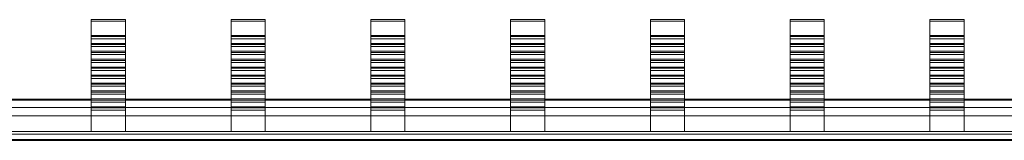
# Model space of a CAD drawing. Units: millimetres. Extents: x 1721 to 3402, y 986 to 2063.
# Drawn here: x 1845 to 1969, y 1994 to 2009 of the extents above; entities that cross this region are included whole.
import ezdxf

# ---------------------------------------------------------------- set-up
doc = ezdxf.new("R2010")
doc.units = ezdxf.units.MM

# ---------------------------------------------------------------- blocks, each defined once
blk = doc.blocks.new('2')
at = {"color": 7, "linetype": 'Continuous', "lineweight": 15}
for p, q in [((1853.63, 2009.36), (1857.93, 2009.36)), ((1853.63, 2009.18), (1853.63, 2009.36)), ((1857.93, 2009.18), (1853.63, 2009.18)), ((1853.63, 2007.37), (1853.63, 2009.18)), ((1857.93, 2009.18), (1857.93, 2009.36)), ((1857.93, 2007.37), (1857.93, 2009.18)), ((1871.23, 2009.36), (1875.53, 2009.36)), ((1871.23, 2009.18), (1871.23, 2009.36)), ((1875.53, 2009.18), (1871.23, 2009.18)), ((1871.23, 2007.37), (1871.23, 2009.18)), ((1875.53, 2009.18), (1875.53, 2009.36)), ((1875.53, 2007.37), (1875.53, 2009.18)), ((1888.83, 2009.36), (1893.13, 2009.36)), ((1888.83, 2009.18), (1888.83, 2009.36)), ((1893.13, 2009.18), (1888.83, 2009.18)), ((1888.83, 2007.37), (1888.83, 2009.18)), ((1893.13, 2009.18), (1893.13, 2009.36)), ((1893.13, 2007.37), (1893.13, 2009.18)), ((1906.43, 2009.36), (1910.73, 2009.36)), ((1906.43, 2009.18), (1906.43, 2009.36)), ((1910.73, 2009.18), (1906.43, 2009.18)), ((1906.43, 2007.37), (1906.43, 2009.18)), ((1910.73, 2009.18), (1910.73, 2009.36)), ((1910.73, 2007.37), (1910.73, 2009.18)), ((1924.03, 2009.36), (1928.33, 2009.36)), ((1924.03, 2009.18), (1924.03, 2009.36)), ((1928.33, 2009.18), (1924.03, 2009.18)), ((1924.03, 2007.37), (1924.03, 2009.18)), ((1928.33, 2009.18), (1928.33, 2009.36)), ((1928.33, 2007.37), (1928.33, 2009.18)), ((1941.63, 2009.36), (1945.93, 2009.36)), ((1941.63, 2009.18), (1941.63, 2009.36)), ((1945.93, 2009.18), (1941.63, 2009.18)), ((1941.63, 2007.37), (1941.63, 2009.18)), ((1945.93, 2009.18), (1945.93, 2009.36)), ((1945.93, 2007.37), (1945.93, 2009.18)), ((1959.23, 2009.36), (1963.53, 2009.36)), ((1959.23, 2009.18), (1959.23, 2009.36)), ((1963.53, 2009.18), (1959.23, 2009.18)), ((1959.23, 2007.37), (1959.23, 2009.18)), ((1963.53, 2009.18), (1963.53, 2009.36)), ((1963.53, 2007.37), (1963.53, 2009.18)), ((1857.93, 2007.37), (1853.63, 2007.37)), ((1853.63, 2007.23), (1853.63, 2007.37)), ((1857.93, 2007.37), (1857.93, 2007.23)), ((1875.53, 2007.37), (1871.23, 2007.37)), ((1871.23, 2007.23), (1871.23, 2007.37)), ((1875.53, 2007.37), (1875.53, 2007.23)), ((1893.13, 2007.37), (1888.83, 2007.37)), ((1888.83, 2007.23), (1888.83, 2007.37)), ((1893.13, 2007.37), (1893.13, 2007.23)), ((1910.73, 2007.37), (1906.43, 2007.37)), ((1906.43, 2007.23), (1906.43, 2007.37)), ((1910.73, 2007.37), (1910.73, 2007.23)), ((1928.33, 2007.37), (1924.03, 2007.37)), ((1924.03, 2007.23), (1924.03, 2007.37)), ((1928.33, 2007.37), (1928.33, 2007.23)), ((1945.93, 2007.37), (1941.63, 2007.37)), ((1941.63, 2007.23), (1941.63, 2007.37)), ((1945.93, 2007.37), (1945.93, 2007.23)), ((1963.53, 2007.37), (1959.23, 2007.37)), ((1959.23, 2007.23), (1959.23, 2007.37)), ((1963.53, 2007.37), (1963.53, 2007.23)), ((1857.93, 2007.23), (1853.63, 2007.23)), ((1853.63, 2006.95), (1853.63, 2007.23)), ((1857.93, 2006.95), (1853.63, 2006.95)), ((1853.63, 2006.37), (1853.63, 2006.95)), ((1857.93, 2006.37), (1853.63, 2006.37)), ((1853.63, 2006.22), (1853.63, 2006.37)), ((1857.93, 2006.22), (1853.63, 2006.22)), ((1853.63, 2005.95), (1853.63, 2006.22)), ((1857.93, 2007.23), (1857.93, 2006.95)), ((1857.93, 2006.95), (1857.93, 2006.37)), ((1857.93, 2006.37), (1857.93, 2006.22)), ((1857.93, 2006.22), (1857.93, 2005.95)), ((1875.53, 2007.23), (1871.23, 2007.23)), ((1871.23, 2006.95), (1871.23, 2007.23)), ((1875.53, 2006.95), (1871.23, 2006.95)), ((1871.23, 2006.37), (1871.23, 2006.95)), ((1875.53, 2006.37), (1871.23, 2006.37)), ((1871.23, 2006.22), (1871.23, 2006.37)), ((1875.53, 2006.22), (1871.23, 2006.22)), ((1871.23, 2005.95), (1871.23, 2006.22)), ((1875.53, 2007.23), (1875.53, 2006.95)), ((1875.53, 2006.95), (1875.53, 2006.37)), ((1875.53, 2006.37), (1875.53, 2006.22)), ((1875.53, 2006.22), (1875.53, 2005.95)), ((1893.13, 2007.23), (1888.83, 2007.23)), ((1888.83, 2006.95), (1888.83, 2007.23)), ((1893.13, 2006.95), (1888.83, 2006.95)), ((1888.83, 2006.37), (1888.83, 2006.95)), ((1893.13, 2006.37), (1888.83, 2006.37)), ((1888.83, 2006.22), (1888.83, 2006.37)), ((1893.13, 2006.22), (1888.83, 2006.22)), ((1888.83, 2005.95), (1888.83, 2006.22)), ((1893.13, 2007.23), (1893.13, 2006.95)), ((1893.13, 2006.95), (1893.13, 2006.37)), ((1893.13, 2006.37), (1893.13, 2006.22)), ((1893.13, 2006.22), (1893.13, 2005.95)), ((1910.73, 2007.23), (1906.43, 2007.23)), ((1906.43, 2006.95), (1906.43, 2007.23)), ((1910.73, 2006.95), (1906.43, 2006.95)), ((1906.43, 2006.37), (1906.43, 2006.95)), ((1910.73, 2006.37), (1906.43, 2006.37)), ((1906.43, 2006.22), (1906.43, 2006.37)), ((1910.73, 2006.22), (1906.43, 2006.22)), ((1906.43, 2005.95), (1906.43, 2006.22)), ((1910.73, 2007.23), (1910.73, 2006.95)), ((1910.73, 2006.95), (1910.73, 2006.37)), ((1910.73, 2006.37), (1910.73, 2006.22)), ((1910.73, 2006.22), (1910.73, 2005.95)), ((1928.33, 2007.23), (1924.03, 2007.23)), ((1924.03, 2006.95), (1924.03, 2007.23)), ((1928.33, 2006.95), (1924.03, 2006.95)), ((1924.03, 2006.37), (1924.03, 2006.95)), ((1928.33, 2006.37), (1924.03, 2006.37)), ((1924.03, 2006.22), (1924.03, 2006.37)), ((1928.33, 2006.22), (1924.03, 2006.22)), ((1924.03, 2005.95), (1924.03, 2006.22)), ((1928.33, 2007.23), (1928.33, 2006.95)), ((1928.33, 2006.95), (1928.33, 2006.37)), ((1928.33, 2006.37), (1928.33, 2006.22)), ((1928.33, 2006.22), (1928.33, 2005.95)), ((1945.93, 2007.23), (1941.63, 2007.23)), ((1941.63, 2006.95), (1941.63, 2007.23)), ((1945.93, 2006.95), (1941.63, 2006.95)), ((1941.63, 2006.37), (1941.63, 2006.95)), ((1945.93, 2006.37), (1941.63, 2006.37)), ((1941.63, 2006.22), (1941.63, 2006.37)), ((1945.93, 2006.22), (1941.63, 2006.22)), ((1941.63, 2005.95), (1941.63, 2006.22)), ((1945.93, 2007.23), (1945.93, 2006.95)), ((1945.93, 2006.95), (1945.93, 2006.37)), ((1945.93, 2006.37), (1945.93, 2006.22)), ((1945.93, 2006.22), (1945.93, 2005.95)), ((1963.53, 2007.23), (1959.23, 2007.23)), ((1959.23, 2006.95), (1959.23, 2007.23)), ((1963.53, 2006.95), (1959.23, 2006.95)), ((1959.23, 2006.37), (1959.23, 2006.95)), ((1963.53, 2006.37), (1959.23, 2006.37)), ((1959.23, 2006.22), (1959.23, 2006.37)), ((1963.53, 2006.22), (1959.23, 2006.22)), ((1959.23, 2005.95), (1959.23, 2006.22)), ((1963.53, 2007.23), (1963.53, 2006.95)), ((1963.53, 2006.95), (1963.53, 2006.37)), ((1963.53, 2006.37), (1963.53, 2006.22)), ((1963.53, 2006.22), (1963.53, 2005.95)), ((1857.93, 2005.95), (1853.63, 2005.95)), ((1853.63, 2005.37), (1853.63, 2005.95)), ((1857.93, 2005.37), (1853.63, 2005.37)), ((1853.63, 2005.22), (1853.63, 2005.37)), ((1857.93, 2005.22), (1853.63, 2005.22)), ((1853.63, 2004.95), (1853.63, 2005.22)), ((1857.93, 2004.95), (1853.63, 2004.95)), ((1853.63, 2004.37), (1853.63, 2004.95)), ((1857.93, 2005.95), (1857.93, 2005.37)), ((1857.93, 2005.37), (1857.93, 2005.22)), ((1857.93, 2005.22), (1857.93, 2004.95)), ((1857.93, 2004.95), (1857.93, 2004.37)), ((1875.53, 2005.95), (1871.23, 2005.95)), ((1871.23, 2005.37), (1871.23, 2005.95)), ((1875.53, 2005.37), (1871.23, 2005.37)), ((1871.23, 2005.22), (1871.23, 2005.37)), ((1875.53, 2005.22), (1871.23, 2005.22)), ((1871.23, 2004.95), (1871.23, 2005.22)), ((1875.53, 2004.95), (1871.23, 2004.95)), ((1871.23, 2004.37), (1871.23, 2004.95)), ((1875.53, 2005.95), (1875.53, 2005.37)), ((1875.53, 2005.37), (1875.53, 2005.22)), ((1875.53, 2005.22), (1875.53, 2004.95)), ((1875.53, 2004.95), (1875.53, 2004.37)), ((1893.13, 2005.95), (1888.83, 2005.95)), ((1888.83, 2005.37), (1888.83, 2005.95)), ((1893.13, 2005.37), (1888.83, 2005.37)), ((1888.83, 2005.22), (1888.83, 2005.37)), ((1893.13, 2005.22), (1888.83, 2005.22)), ((1888.83, 2004.95), (1888.83, 2005.22)), ((1893.13, 2004.95), (1888.83, 2004.95)), ((1888.83, 2004.37), (1888.83, 2004.95)), ((1893.13, 2005.95), (1893.13, 2005.37)), ((1893.13, 2005.37), (1893.13, 2005.22)), ((1893.13, 2005.22), (1893.13, 2004.95)), ((1893.13, 2004.95), (1893.13, 2004.37)), ((1910.73, 2005.95), (1906.43, 2005.95)), ((1906.43, 2005.37), (1906.43, 2005.95)), ((1910.73, 2005.37), (1906.43, 2005.37)), ((1906.43, 2005.22), (1906.43, 2005.37)), ((1910.73, 2005.22), (1906.43, 2005.22)), ((1906.43, 2004.95), (1906.43, 2005.22)), ((1910.73, 2004.95), (1906.43, 2004.95)), ((1906.43, 2004.37), (1906.43, 2004.95)), ((1910.73, 2005.95), (1910.73, 2005.37)), ((1910.73, 2005.37), (1910.73, 2005.22)), ((1910.73, 2005.22), (1910.73, 2004.95)), ((1910.73, 2004.95), (1910.73, 2004.37)), ((1928.33, 2005.95), (1924.03, 2005.95)), ((1924.03, 2005.37), (1924.03, 2005.95)), ((1928.33, 2005.37), (1924.03, 2005.37)), ((1924.03, 2005.22), (1924.03, 2005.37)), ((1928.33, 2005.22), (1924.03, 2005.22)), ((1924.03, 2004.95), (1924.03, 2005.22)), ((1928.33, 2004.95), (1924.03, 2004.95)), ((1924.03, 2004.37), (1924.03, 2004.95)), ((1928.33, 2005.95), (1928.33, 2005.37)), ((1928.33, 2005.37), (1928.33, 2005.22)), ((1928.33, 2005.22), (1928.33, 2004.95)), ((1928.33, 2004.95), (1928.33, 2004.37)), ((1945.93, 2005.95), (1941.63, 2005.95)), ((1941.63, 2005.37), (1941.63, 2005.95)), ((1945.93, 2005.37), (1941.63, 2005.37)), ((1941.63, 2005.22), (1941.63, 2005.37)), ((1945.93, 2005.22), (1941.63, 2005.22)), ((1941.63, 2004.95), (1941.63, 2005.22)), ((1945.93, 2004.95), (1941.63, 2004.95)), ((1941.63, 2004.37), (1941.63, 2004.95)), ((1945.93, 2005.95), (1945.93, 2005.37)), ((1945.93, 2005.37), (1945.93, 2005.22)), ((1945.93, 2005.22), (1945.93, 2004.95)), ((1945.93, 2004.95), (1945.93, 2004.37)), ((1963.53, 2005.95), (1959.23, 2005.95)), ((1959.23, 2005.37), (1959.23, 2005.95)), ((1963.53, 2005.37), (1959.23, 2005.37)), ((1959.23, 2005.22), (1959.23, 2005.37)), ((1963.53, 2005.22), (1959.23, 2005.22)), ((1959.23, 2004.95), (1959.23, 2005.22)), ((1963.53, 2004.95), (1959.23, 2004.95)), ((1959.23, 2004.37), (1959.23, 2004.95)), ((1963.53, 2005.95), (1963.53, 2005.37)), ((1963.53, 2005.37), (1963.53, 2005.22)), ((1963.53, 2005.22), (1963.53, 2004.95)), ((1963.53, 2004.95), (1963.53, 2004.37)), ((1857.93, 2004.37), (1853.63, 2004.37)), ((1853.63, 2004.22), (1853.63, 2004.37)), ((1857.93, 2004.22), (1853.63, 2004.22)), ((1853.63, 2003.95), (1853.63, 2004.22)), ((1857.93, 2003.95), (1853.63, 2003.95)), ((1853.63, 2003.36), (1853.63, 2003.95)), ((1857.93, 2004.37), (1857.93, 2004.22)), ((1857.93, 2004.22), (1857.93, 2003.95)), ((1857.93, 2003.95), (1857.93, 2003.36)), ((1875.53, 2004.37), (1871.23, 2004.37)), ((1871.23, 2004.22), (1871.23, 2004.37)), ((1875.53, 2004.22), (1871.23, 2004.22)), ((1871.23, 2003.95), (1871.23, 2004.22)), ((1875.53, 2003.95), (1871.23, 2003.95)), ((1871.23, 2003.36), (1871.23, 2003.95)), ((1875.53, 2004.37), (1875.53, 2004.22)), ((1875.53, 2004.22), (1875.53, 2003.95)), ((1875.53, 2003.95), (1875.53, 2003.36)), ((1893.13, 2004.37), (1888.83, 2004.37)), ((1888.83, 2004.22), (1888.83, 2004.37)), ((1893.13, 2004.22), (1888.83, 2004.22)), ((1888.83, 2003.95), (1888.83, 2004.22)), ((1893.13, 2003.95), (1888.83, 2003.95)), ((1888.83, 2003.36), (1888.83, 2003.95)), ((1893.13, 2004.37), (1893.13, 2004.22)), ((1893.13, 2004.22), (1893.13, 2003.95)), ((1893.13, 2003.95), (1893.13, 2003.36)), ((1910.73, 2004.37), (1906.43, 2004.37)), ((1906.43, 2004.22), (1906.43, 2004.37)), ((1910.73, 2004.22), (1906.43, 2004.22)), ((1906.43, 2003.95), (1906.43, 2004.22)), ((1910.73, 2003.95), (1906.43, 2003.95)), ((1906.43, 2003.36), (1906.43, 2003.95)), ((1910.73, 2004.37), (1910.73, 2004.22)), ((1910.73, 2004.22), (1910.73, 2003.95)), ((1910.73, 2003.95), (1910.73, 2003.36)), ((1928.33, 2004.37), (1924.03, 2004.37)), ((1924.03, 2004.22), (1924.03, 2004.37)), ((1928.33, 2004.22), (1924.03, 2004.22)), ((1924.03, 2003.95), (1924.03, 2004.22)), ((1928.33, 2003.95), (1924.03, 2003.95)), ((1924.03, 2003.36), (1924.03, 2003.95)), ((1928.33, 2004.37), (1928.33, 2004.22)), ((1928.33, 2004.22), (1928.33, 2003.95)), ((1928.33, 2003.95), (1928.33, 2003.36)), ((1945.93, 2004.37), (1941.63, 2004.37)), ((1941.63, 2004.22), (1941.63, 2004.37)), ((1945.93, 2004.22), (1941.63, 2004.22)), ((1941.63, 2003.95), (1941.63, 2004.22)), ((1945.93, 2003.95), (1941.63, 2003.95)), ((1941.63, 2003.36), (1941.63, 2003.95)), ((1945.93, 2004.37), (1945.93, 2004.22)), ((1945.93, 2004.22), (1945.93, 2003.95)), ((1945.93, 2003.95), (1945.93, 2003.36)), ((1963.53, 2004.37), (1959.23, 2004.37)), ((1959.23, 2004.22), (1959.23, 2004.37)), ((1963.53, 2004.22), (1959.23, 2004.22)), ((1959.23, 2003.95), (1959.23, 2004.22)), ((1963.53, 2003.95), (1959.23, 2003.95)), ((1959.23, 2003.36), (1959.23, 2003.95)), ((1963.53, 2004.37), (1963.53, 2004.22)), ((1963.53, 2004.22), (1963.53, 2003.95)), ((1963.53, 2003.95), (1963.53, 2003.36)), ((1857.93, 2003.36), (1853.63, 2003.36)), ((1853.63, 2003.22), (1853.63, 2003.36)), ((1857.93, 2003.22), (1853.63, 2003.22)), ((1853.63, 2002.95), (1853.63, 2003.22)), ((1857.93, 2002.95), (1853.63, 2002.95)), ((1853.63, 2002.36), (1853.63, 2002.95)), ((1857.93, 2003.36), (1857.93, 2003.22)), ((1857.93, 2003.22), (1857.93, 2002.95)), ((1857.93, 2002.95), (1857.93, 2002.36)), ((1875.53, 2003.36), (1871.23, 2003.36)), ((1871.23, 2003.22), (1871.23, 2003.36)), ((1875.53, 2003.22), (1871.23, 2003.22)), ((1871.23, 2002.95), (1871.23, 2003.22)), ((1875.53, 2002.95), (1871.23, 2002.95)), ((1871.23, 2002.36), (1871.23, 2002.95)), ((1875.53, 2003.36), (1875.53, 2003.22)), ((1875.53, 2003.22), (1875.53, 2002.95)), ((1875.53, 2002.95), (1875.53, 2002.36)), ((1893.13, 2003.36), (1888.83, 2003.36)), ((1888.83, 2003.22), (1888.83, 2003.36)), ((1893.13, 2003.22), (1888.83, 2003.22)), ((1888.83, 2002.95), (1888.83, 2003.22)), ((1893.13, 2002.95), (1888.83, 2002.95)), ((1888.83, 2002.36), (1888.83, 2002.95)), ((1893.13, 2003.36), (1893.13, 2003.22)), ((1893.13, 2003.22), (1893.13, 2002.95)), ((1893.13, 2002.95), (1893.13, 2002.36)), ((1910.73, 2003.36), (1906.43, 2003.36)), ((1906.43, 2003.22), (1906.43, 2003.36)), ((1910.73, 2003.22), (1906.43, 2003.22)), ((1906.43, 2002.95), (1906.43, 2003.22)), ((1910.73, 2002.95), (1906.43, 2002.95)), ((1906.43, 2002.36), (1906.43, 2002.95)), ((1910.73, 2003.36), (1910.73, 2003.22)), ((1910.73, 2003.22), (1910.73, 2002.95)), ((1910.73, 2002.95), (1910.73, 2002.36)), ((1928.33, 2003.36), (1924.03, 2003.36)), ((1924.03, 2003.22), (1924.03, 2003.36)), ((1928.33, 2003.22), (1924.03, 2003.22)), ((1924.03, 2002.95), (1924.03, 2003.22)), ((1928.33, 2002.95), (1924.03, 2002.95)), ((1924.03, 2002.36), (1924.03, 2002.95)), ((1928.33, 2003.36), (1928.33, 2003.22)), ((1928.33, 2003.22), (1928.33, 2002.95)), ((1928.33, 2002.95), (1928.33, 2002.36)), ((1945.93, 2003.36), (1941.63, 2003.36)), ((1941.63, 2003.22), (1941.63, 2003.36)), ((1945.93, 2003.22), (1941.63, 2003.22)), ((1941.63, 2002.95), (1941.63, 2003.22)), ((1945.93, 2002.95), (1941.63, 2002.95)), ((1941.63, 2002.36), (1941.63, 2002.95)), ((1945.93, 2003.36), (1945.93, 2003.22)), ((1945.93, 2003.22), (1945.93, 2002.95)), ((1945.93, 2002.95), (1945.93, 2002.36)), ((1963.53, 2003.36), (1959.23, 2003.36)), ((1959.23, 2003.22), (1959.23, 2003.36)), ((1963.53, 2003.22), (1959.23, 2003.22)), ((1959.23, 2002.95), (1959.23, 2003.22)), ((1963.53, 2002.95), (1959.23, 2002.95)), ((1959.23, 2002.36), (1959.23, 2002.95)), ((1963.53, 2003.36), (1963.53, 2003.22)), ((1963.53, 2003.22), (1963.53, 2002.95)), ((1963.53, 2002.95), (1963.53, 2002.36)), ((1853.63, 2002.36), (1857.93, 2002.36)), ((1853.63, 2002.22), (1853.63, 2002.36)), ((1853.63, 2002.22), (1857.93, 2002.22)), ((1853.63, 2001.95), (1853.63, 2002.22)), ((1853.63, 2001.95), (1857.93, 2001.95)), ((1853.63, 2001.36), (1853.63, 2001.95)), ((1853.63, 2001.36), (1857.93, 2001.36)), ((1853.63, 2001.22), (1853.63, 2001.36)), ((1853.63, 2001.22), (1857.93, 2001.22)), ((1853.63, 2000.95), (1853.63, 2001.22)), ((1857.93, 2002.36), (1857.93, 2002.22)), ((1857.93, 2002.22), (1857.93, 2001.95)), ((1857.93, 2001.95), (1857.93, 2001.36)), ((1857.93, 2001.36), (1857.93, 2001.22)), ((1857.93, 2001.22), (1857.93, 2000.95)), ((1871.23, 2002.36), (1875.53, 2002.36)), ((1871.23, 2002.22), (1871.23, 2002.36)), ((1871.23, 2002.22), (1875.53, 2002.22)), ((1871.23, 2001.95), (1871.23, 2002.22)), ((1871.23, 2001.95), (1875.53, 2001.95)), ((1871.23, 2001.36), (1871.23, 2001.95)), ((1871.23, 2001.36), (1875.53, 2001.36)), ((1871.23, 2001.22), (1871.23, 2001.36)), ((1871.23, 2001.22), (1875.53, 2001.22)), ((1871.23, 2000.95), (1871.23, 2001.22)), ((1875.53, 2002.36), (1875.53, 2002.22)), ((1875.53, 2002.22), (1875.53, 2001.95)), ((1875.53, 2001.95), (1875.53, 2001.36)), ((1875.53, 2001.36), (1875.53, 2001.22)), ((1875.53, 2001.22), (1875.53, 2000.95)), ((1888.83, 2002.36), (1893.13, 2002.36)), ((1888.83, 2002.22), (1888.83, 2002.36)), ((1888.83, 2002.22), (1893.13, 2002.22)), ((1888.83, 2001.95), (1888.83, 2002.22)), ((1888.83, 2001.95), (1893.13, 2001.95)), ((1888.83, 2001.36), (1888.83, 2001.95)), ((1888.83, 2001.36), (1893.13, 2001.36)), ((1888.83, 2001.22), (1888.83, 2001.36)), ((1888.83, 2001.22), (1893.13, 2001.22)), ((1888.83, 2000.95), (1888.83, 2001.22)), ((1893.13, 2002.36), (1893.13, 2002.22)), ((1893.13, 2002.22), (1893.13, 2001.95)), ((1893.13, 2001.95), (1893.13, 2001.36)), ((1893.13, 2001.36), (1893.13, 2001.22)), ((1893.13, 2001.22), (1893.13, 2000.95)), ((1906.43, 2002.36), (1910.73, 2002.36)), ((1906.43, 2002.22), (1906.43, 2002.36)), ((1906.43, 2002.22), (1910.73, 2002.22)), ((1906.43, 2001.95), (1906.43, 2002.22)), ((1906.43, 2001.95), (1910.73, 2001.95)), ((1906.43, 2001.36), (1906.43, 2001.95)), ((1906.43, 2001.36), (1910.73, 2001.36)), ((1906.43, 2001.22), (1906.43, 2001.36)), ((1906.43, 2001.22), (1910.73, 2001.22)), ((1906.43, 2000.95), (1906.43, 2001.22)), ((1910.73, 2002.36), (1910.73, 2002.22)), ((1910.73, 2002.22), (1910.73, 2001.95)), ((1910.73, 2001.95), (1910.73, 2001.36)), ((1910.73, 2001.36), (1910.73, 2001.22)), ((1910.73, 2001.22), (1910.73, 2000.95)), ((1924.03, 2002.36), (1928.33, 2002.36)), ((1924.03, 2002.22), (1924.03, 2002.36)), ((1924.03, 2002.22), (1928.33, 2002.22)), ((1924.03, 2001.95), (1924.03, 2002.22)), ((1924.03, 2001.95), (1928.33, 2001.95)), ((1924.03, 2001.36), (1924.03, 2001.95)), ((1924.03, 2001.36), (1928.33, 2001.36)), ((1924.03, 2001.22), (1924.03, 2001.36)), ((1924.03, 2001.22), (1928.33, 2001.22)), ((1924.03, 2000.95), (1924.03, 2001.22)), ((1928.33, 2002.36), (1928.33, 2002.22)), ((1928.33, 2002.22), (1928.33, 2001.95)), ((1928.33, 2001.95), (1928.33, 2001.36)), ((1928.33, 2001.36), (1928.33, 2001.22)), ((1928.33, 2001.22), (1928.33, 2000.95)), ((1941.63, 2002.36), (1945.93, 2002.36)), ((1941.63, 2002.22), (1941.63, 2002.36)), ((1941.63, 2002.22), (1945.93, 2002.22)), ((1941.63, 2001.95), (1941.63, 2002.22)), ((1941.63, 2001.95), (1945.93, 2001.95)), ((1941.63, 2001.36), (1941.63, 2001.95)), ((1941.63, 2001.36), (1945.93, 2001.36)), ((1941.63, 2001.22), (1941.63, 2001.36)), ((1941.63, 2001.22), (1945.93, 2001.22)), ((1941.63, 2000.95), (1941.63, 2001.22)), ((1945.93, 2002.36), (1945.93, 2002.22)), ((1945.93, 2002.22), (1945.93, 2001.95)), ((1945.93, 2001.95), (1945.93, 2001.36)), ((1945.93, 2001.36), (1945.93, 2001.22)), ((1945.93, 2001.22), (1945.93, 2000.95)), ((1959.23, 2002.36), (1963.53, 2002.36)), ((1959.23, 2002.22), (1959.23, 2002.36)), ((1959.23, 2002.22), (1963.53, 2002.22)), ((1959.23, 2001.95), (1959.23, 2002.22)), ((1959.23, 2001.95), (1963.53, 2001.95)), ((1959.23, 2001.36), (1959.23, 2001.95)), ((1959.23, 2001.36), (1963.53, 2001.36)), ((1959.23, 2001.22), (1959.23, 2001.36)), ((1959.23, 2001.22), (1963.53, 2001.22)), ((1959.23, 2000.95), (1959.23, 2001.22)), ((1963.53, 2002.36), (1963.53, 2002.22)), ((1963.53, 2002.22), (1963.53, 2001.95)), ((1963.53, 2001.95), (1963.53, 2001.36)), ((1963.53, 2001.36), (1963.53, 2001.22)), ((1963.53, 2001.22), (1963.53, 2000.95)), ((1853.63, 2000.95), (1857.93, 2000.95)), ((1853.63, 2000.36), (1853.63, 2000.95)), ((1853.63, 2000.36), (1857.93, 2000.36)), ((1853.63, 2000.22), (1853.63, 2000.36)), ((1853.63, 2000.22), (1857.93, 2000.22)), ((1853.63, 1999.95), (1853.63, 2000.22)), ((1853.63, 1999.95), (1857.93, 1999.95)), ((1853.63, 1999.36), (1853.63, 1999.95)), ((1857.93, 2000.95), (1857.93, 2000.36)), ((1857.93, 2000.36), (1857.93, 2000.22)), ((1857.93, 2000.22), (1857.93, 1999.95)), ((1857.93, 1999.95), (1857.93, 1999.36)), ((1871.23, 2000.95), (1875.53, 2000.95)), ((1871.23, 2000.36), (1871.23, 2000.95)), ((1871.23, 2000.36), (1875.53, 2000.36)), ((1871.23, 2000.22), (1871.23, 2000.36)), ((1871.23, 2000.22), (1875.53, 2000.22)), ((1871.23, 1999.95), (1871.23, 2000.22)), ((1871.23, 1999.95), (1875.53, 1999.95)), ((1871.23, 1999.36), (1871.23, 1999.95)), ((1875.53, 2000.95), (1875.53, 2000.36)), ((1875.53, 2000.36), (1875.53, 2000.22)), ((1875.53, 2000.22), (1875.53, 1999.95)), ((1875.53, 1999.95), (1875.53, 1999.36)), ((1888.83, 2000.95), (1893.13, 2000.95)), ((1888.83, 2000.36), (1888.83, 2000.95)), ((1888.83, 2000.36), (1893.13, 2000.36)), ((1888.83, 2000.22), (1888.83, 2000.36)), ((1888.83, 2000.22), (1893.13, 2000.22)), ((1888.83, 1999.95), (1888.83, 2000.22)), ((1888.83, 1999.95), (1893.13, 1999.95)), ((1888.83, 1999.36), (1888.83, 1999.95)), ((1893.13, 2000.95), (1893.13, 2000.36)), ((1893.13, 2000.36), (1893.13, 2000.22)), ((1893.13, 2000.22), (1893.13, 1999.95)), ((1893.13, 1999.95), (1893.13, 1999.36)), ((1906.43, 2000.95), (1910.73, 2000.95)), ((1906.43, 2000.36), (1906.43, 2000.95)), ((1906.43, 2000.36), (1910.73, 2000.36)), ((1906.43, 2000.22), (1906.43, 2000.36)), ((1906.43, 2000.22), (1910.73, 2000.22)), ((1906.43, 1999.95), (1906.43, 2000.22)), ((1906.43, 1999.95), (1910.73, 1999.95)), ((1906.43, 1999.36), (1906.43, 1999.95)), ((1910.73, 2000.95), (1910.73, 2000.36)), ((1910.73, 2000.36), (1910.73, 2000.22)), ((1910.73, 2000.22), (1910.73, 1999.95)), ((1910.73, 1999.95), (1910.73, 1999.36)), ((1924.03, 2000.95), (1928.33, 2000.95)), ((1924.03, 2000.36), (1924.03, 2000.95)), ((1924.03, 2000.36), (1928.33, 2000.36)), ((1924.03, 2000.22), (1924.03, 2000.36)), ((1924.03, 2000.22), (1928.33, 2000.22)), ((1924.03, 1999.95), (1924.03, 2000.22)), ((1924.03, 1999.95), (1928.33, 1999.95)), ((1924.03, 1999.36), (1924.03, 1999.95)), ((1928.33, 2000.95), (1928.33, 2000.36)), ((1928.33, 2000.36), (1928.33, 2000.22)), ((1928.33, 2000.22), (1928.33, 1999.95)), ((1928.33, 1999.95), (1928.33, 1999.36)), ((1941.63, 2000.95), (1945.93, 2000.95)), ((1941.63, 2000.36), (1941.63, 2000.95)), ((1941.63, 2000.36), (1945.93, 2000.36)), ((1941.63, 2000.22), (1941.63, 2000.36)), ((1941.63, 2000.22), (1945.93, 2000.22)), ((1941.63, 1999.95), (1941.63, 2000.22)), ((1941.63, 1999.95), (1945.93, 1999.95)), ((1941.63, 1999.36), (1941.63, 1999.95)), ((1945.93, 2000.95), (1945.93, 2000.36)), ((1945.93, 2000.36), (1945.93, 2000.22)), ((1945.93, 2000.22), (1945.93, 1999.95)), ((1945.93, 1999.95), (1945.93, 1999.36)), ((1959.23, 2000.95), (1963.53, 2000.95)), ((1959.23, 2000.36), (1959.23, 2000.95)), ((1959.23, 2000.36), (1963.53, 2000.36)), ((1959.23, 2000.22), (1959.23, 2000.36)), ((1959.23, 2000.22), (1963.53, 2000.22)), ((1959.23, 1999.95), (1959.23, 2000.22)), ((1959.23, 1999.95), (1963.53, 1999.95)), ((1959.23, 1999.36), (1959.23, 1999.95)), ((1963.53, 2000.95), (1963.53, 2000.36)), ((1963.53, 2000.36), (1963.53, 2000.22)), ((1963.53, 2000.22), (1963.53, 1999.95)), ((1963.53, 1999.95), (1963.53, 1999.36)), ((1853.63, 1999.33), (1840.33, 1999.33)), ((1853.63, 1999.36), (1857.93, 1999.36)), ((1853.63, 1999.22), (1853.63, 1999.36)), ((1853.63, 1999.22), (1857.93, 1999.22)), ((1853.63, 1998.95), (1853.63, 1999.22)), ((1853.63, 1998.95), (1857.93, 1998.95)), ((1853.63, 1998.36), (1853.63, 1998.95)), ((1857.93, 1999.36), (1857.93, 1999.22)), ((1871.23, 1999.33), (1857.93, 1999.33)), ((1857.93, 1999.22), (1857.93, 1998.95)), ((1857.93, 1998.95), (1857.93, 1998.36)), ((1871.23, 1999.36), (1875.53, 1999.36)), ((1871.23, 1999.22), (1871.23, 1999.36)), ((1871.23, 1999.22), (1875.53, 1999.22)), ((1871.23, 1998.95), (1871.23, 1999.22)), ((1871.23, 1998.95), (1875.53, 1998.95)), ((1871.23, 1998.36), (1871.23, 1998.95)), ((1875.53, 1999.36), (1875.53, 1999.22)), ((1888.83, 1999.33), (1875.53, 1999.33)), ((1875.53, 1999.22), (1875.53, 1998.95)), ((1875.53, 1998.95), (1875.53, 1998.36)), ((1888.83, 1999.36), (1893.13, 1999.36)), ((1888.83, 1999.22), (1888.83, 1999.36)), ((1888.83, 1999.22), (1893.13, 1999.22)), ((1888.83, 1998.95), (1888.83, 1999.22)), ((1888.83, 1998.95), (1893.13, 1998.95)), ((1888.83, 1998.36), (1888.83, 1998.95)), ((1893.13, 1999.36), (1893.13, 1999.22)), ((1906.43, 1999.33), (1893.13, 1999.33)), ((1893.13, 1999.22), (1893.13, 1998.95)), ((1893.13, 1998.95), (1893.13, 1998.36)), ((1906.43, 1999.36), (1910.73, 1999.36)), ((1906.43, 1999.22), (1906.43, 1999.36)), ((1906.43, 1999.22), (1910.73, 1999.22)), ((1906.43, 1998.95), (1906.43, 1999.22)), ((1906.43, 1998.95), (1910.73, 1998.95)), ((1906.43, 1998.36), (1906.43, 1998.95)), ((1910.73, 1999.36), (1910.73, 1999.22)), ((1924.03, 1999.33), (1910.73, 1999.33)), ((1910.73, 1999.22), (1910.73, 1998.95)), ((1910.73, 1998.95), (1910.73, 1998.36)), ((1924.03, 1999.36), (1928.33, 1999.36)), ((1924.03, 1999.22), (1924.03, 1999.36)), ((1924.03, 1999.22), (1928.33, 1999.22)), ((1924.03, 1998.95), (1924.03, 1999.22)), ((1924.03, 1998.95), (1928.33, 1998.95)), ((1924.03, 1998.36), (1924.03, 1998.95)), ((1928.33, 1999.36), (1928.33, 1999.22)), ((1941.63, 1999.33), (1928.33, 1999.33)), ((1928.33, 1999.22), (1928.33, 1998.95)), ((1928.33, 1998.95), (1928.33, 1998.36)), ((1941.63, 1999.36), (1945.93, 1999.36)), ((1941.63, 1999.22), (1941.63, 1999.36)), ((1941.63, 1999.22), (1945.93, 1999.22)), ((1941.63, 1998.95), (1941.63, 1999.22)), ((1941.63, 1998.95), (1945.93, 1998.95)), ((1941.63, 1998.36), (1941.63, 1998.95)), ((1945.93, 1999.36), (1945.93, 1999.22)), ((1959.23, 1999.33), (1945.93, 1999.33)), ((1945.93, 1999.22), (1945.93, 1998.95)), ((1945.93, 1998.95), (1945.93, 1998.36)), ((1959.23, 1999.36), (1963.53, 1999.36)), ((1959.23, 1999.22), (1959.23, 1999.36)), ((1959.23, 1999.22), (1963.53, 1999.22)), ((1959.23, 1998.95), (1959.23, 1999.22)), ((1959.23, 1998.95), (1963.53, 1998.95)), ((1959.23, 1998.36), (1959.23, 1998.95)), ((1963.53, 1999.36), (1963.53, 1999.22)), ((1976.83, 1999.33), (1963.53, 1999.33)), ((1963.53, 1999.22), (1963.53, 1998.95)), ((1963.53, 1998.95), (1963.53, 1998.36)), ((1853.63, 1998.36), (1857.93, 1998.36)), ((1853.63, 1998.22), (1853.63, 1998.36)), ((1853.63, 1998.22), (1857.93, 1998.22)), ((1853.63, 1997.95), (1853.63, 1998.22)), ((1853.63, 1997.95), (1857.93, 1997.95)), ((1853.63, 1997.23), (1853.63, 1997.95)), ((1857.93, 1998.36), (1857.93, 1998.22)), ((1857.93, 1998.22), (1857.93, 1997.95)), ((1857.93, 1997.23), (1857.93, 1997.95)), ((1871.23, 1998.36), (1875.53, 1998.36)), ((1871.23, 1998.22), (1871.23, 1998.36)), ((1871.23, 1998.22), (1875.53, 1998.22)), ((1871.23, 1997.95), (1871.23, 1998.22)), ((1871.23, 1997.95), (1875.53, 1997.95)), ((1871.23, 1997.23), (1871.23, 1997.95)), ((1875.53, 1998.36), (1875.53, 1998.22)), ((1875.53, 1998.22), (1875.53, 1997.95)), ((1875.53, 1997.23), (1875.53, 1997.95)), ((1888.83, 1998.36), (1893.13, 1998.36)), ((1888.83, 1998.22), (1888.83, 1998.36)), ((1888.83, 1998.22), (1893.13, 1998.22)), ((1888.83, 1997.95), (1888.83, 1998.22)), ((1888.83, 1997.95), (1893.13, 1997.95)), ((1888.83, 1997.23), (1888.83, 1997.95)), ((1893.13, 1998.36), (1893.13, 1998.22)), ((1893.13, 1998.22), (1893.13, 1997.95)), ((1893.13, 1997.23), (1893.13, 1997.95)), ((1906.43, 1998.36), (1910.73, 1998.36)), ((1906.43, 1998.22), (1906.43, 1998.36)), ((1906.43, 1998.22), (1910.73, 1998.22)), ((1906.43, 1997.95), (1906.43, 1998.22)), ((1906.43, 1997.95), (1910.73, 1997.95)), ((1906.43, 1997.23), (1906.43, 1997.95)), ((1910.73, 1998.36), (1910.73, 1998.22)), ((1910.73, 1998.22), (1910.73, 1997.95)), ((1910.73, 1997.23), (1910.73, 1997.95)), ((1924.03, 1998.36), (1928.33, 1998.36)), ((1924.03, 1998.22), (1924.03, 1998.36)), ((1924.03, 1998.22), (1928.33, 1998.22)), ((1924.03, 1997.95), (1924.03, 1998.22)), ((1924.03, 1997.95), (1928.33, 1997.95)), ((1924.03, 1997.23), (1924.03, 1997.95)), ((1928.33, 1998.36), (1928.33, 1998.22)), ((1928.33, 1998.22), (1928.33, 1997.95)), ((1928.33, 1997.23), (1928.33, 1997.95)), ((1941.63, 1998.36), (1945.93, 1998.36)), ((1941.63, 1998.22), (1941.63, 1998.36)), ((1941.63, 1998.22), (1945.93, 1998.22)), ((1941.63, 1997.95), (1941.63, 1998.22)), ((1941.63, 1997.95), (1945.93, 1997.95)), ((1941.63, 1997.23), (1941.63, 1997.95)), ((1945.93, 1998.36), (1945.93, 1998.22)), ((1945.93, 1998.22), (1945.93, 1997.95)), ((1945.93, 1997.23), (1945.93, 1997.95)), ((1959.23, 1998.36), (1963.53, 1998.36)), ((1959.23, 1998.22), (1959.23, 1998.36)), ((1959.23, 1998.22), (1963.53, 1998.22)), ((1959.23, 1997.95), (1959.23, 1998.22)), ((1959.23, 1997.95), (1963.53, 1997.95)), ((1959.23, 1997.23), (1959.23, 1997.95)), ((1963.53, 1998.36), (1963.53, 1998.22)), ((1963.53, 1998.22), (1963.53, 1997.95)), ((1963.53, 1997.23), (1963.53, 1997.95)), ((1853.63, 1997.23), (1840.33, 1997.23)), ((1857.93, 1997.23), (1853.63, 1997.23)), ((1853.63, 1997.23), (1853.63, 1995.23)), ((1857.93, 1995.23), (1857.93, 1997.23)), ((1871.23, 1997.23), (1857.93, 1997.23)), ((1875.53, 1997.23), (1871.23, 1997.23)), ((1871.23, 1997.23), (1871.23, 1995.23)), ((1875.53, 1995.23), (1875.53, 1997.23)), ((1888.83, 1997.23), (1875.53, 1997.23)), ((1893.13, 1997.23), (1888.83, 1997.23)), ((1888.83, 1997.23), (1888.83, 1995.23)), ((1893.13, 1995.23), (1893.13, 1997.23)), ((1906.43, 1997.23), (1893.13, 1997.23)), ((1910.73, 1997.23), (1906.43, 1997.23)), ((1906.43, 1997.23), (1906.43, 1995.23)), ((1910.73, 1995.23), (1910.73, 1997.23)), ((1924.03, 1997.23), (1910.73, 1997.23)), ((1928.33, 1997.23), (1924.03, 1997.23)), ((1924.03, 1997.23), (1924.03, 1995.23)), ((1928.33, 1995.23), (1928.33, 1997.23)), ((1941.63, 1997.23), (1928.33, 1997.23)), ((1945.93, 1997.23), (1941.63, 1997.23)), ((1941.63, 1997.23), (1941.63, 1995.23)), ((1945.93, 1995.23), (1945.93, 1997.23)), ((1959.23, 1997.23), (1945.93, 1997.23)), ((1963.53, 1997.23), (1959.23, 1997.23)), ((1959.23, 1997.23), (1959.23, 1995.23)), ((1963.53, 1995.23), (1963.53, 1997.23)), ((1976.83, 1997.23), (1963.53, 1997.23)), ((1840.33, 1995.23), (1853.63, 1995.23)), ((1853.63, 1995.23), (1857.93, 1995.23)), ((1857.93, 1995.23), (1871.23, 1995.23)), ((1871.23, 1995.23), (1875.53, 1995.23)), ((1875.53, 1995.23), (1888.83, 1995.23)), ((1888.83, 1995.23), (1893.13, 1995.23)), ((1893.13, 1995.23), (1906.43, 1995.23)), ((1906.43, 1995.23), (1910.73, 1995.23)), ((1910.73, 1995.23), (1924.03, 1995.23)), ((1924.03, 1995.23), (1928.33, 1995.23)), ((1928.33, 1995.23), (1941.63, 1995.23)), ((1941.63, 1995.23), (1945.93, 1995.23)), ((1945.93, 1995.23), (1959.23, 1995.23)), ((1959.23, 1995.23), (1963.53, 1995.23)), ((1963.53, 1995.23), (1976.83, 1995.23)), ((1730.63, 1994.13), (2702.43, 1994.13)), ((2702.43, 1994.13), (1730.63, 1994.13))]:
    blk.add_line(p, q, dxfattribs=at)
at = {"color": 8, "linetype": 'Continuous', "lineweight": 15}
for p, q in [((1840.33, 1999.18), (1853.63, 1999.18)), ((1857.93, 1999.18), (1871.23, 1999.18)), ((1875.53, 1999.18), (1888.83, 1999.18)), ((1893.13, 1999.18), (1906.43, 1999.18)), ((1910.73, 1999.18), (1924.03, 1999.18)), ((1928.33, 1999.18), (1941.63, 1999.18)), ((1945.93, 1999.18), (1959.23, 1999.18)), ((1963.53, 1999.18), (1976.83, 1999.18)), ((1853.63, 1998.28), (1840.33, 1998.28)), ((1871.23, 1998.28), (1857.93, 1998.28)), ((1888.83, 1998.28), (1875.53, 1998.28)), ((1906.43, 1998.28), (1893.13, 1998.28)), ((1924.03, 1998.28), (1910.73, 1998.28)), ((1941.63, 1998.28), (1928.33, 1998.28)), ((1959.23, 1998.28), (1945.93, 1998.28)), ((1976.83, 1998.28), (1963.53, 1998.28)), ((2706.03, 1995.23), (1727.03, 1995.23)), ((1727.03, 1994.93), (2706.03, 1994.93)), ((2706.03, 1994.23), (1727.03, 1994.23))]:
    blk.add_line(p, q, dxfattribs=at)

msp = doc.modelspace()

# ---------------------------------------------------------------- block references
msp.add_blockref('2', (0, 0))

doc.saveas('drawing.dxf')
